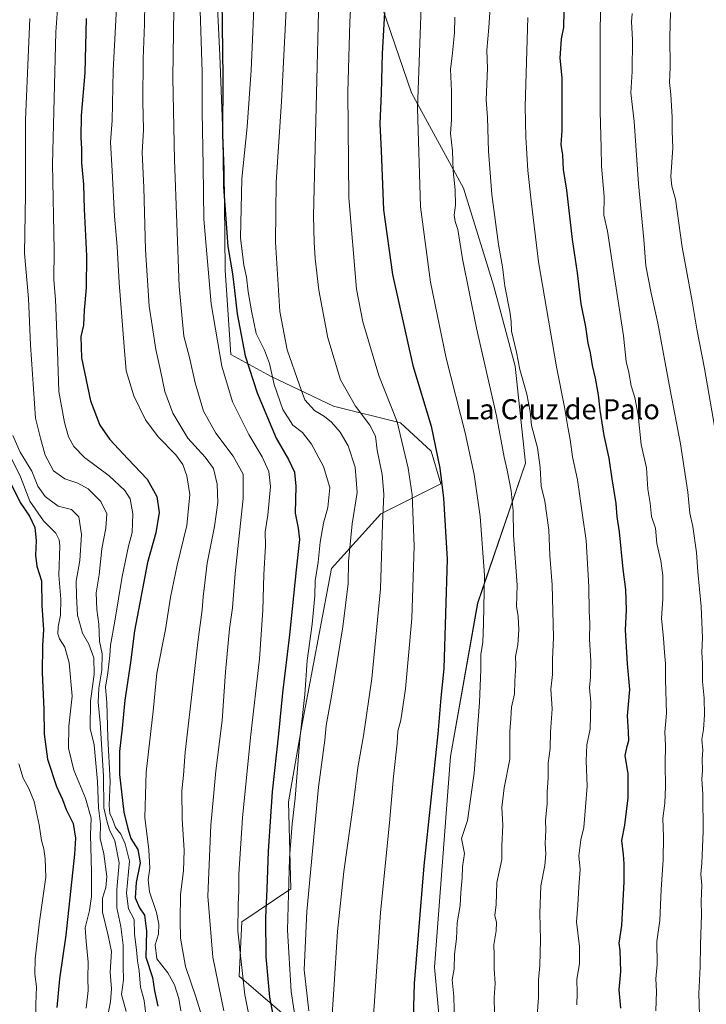
# Model space of a CAD drawing. Units: metres. Extents: x 580052 to 583487, y 4738150 to 4740504.
# Drawn here: x 581501 to 581774, y 4739716 to 4740108 of the extents above; entities that cross this region are included whole.
import ezdxf
from ezdxf.enums import TextEntityAlignment as Align

# ---------------------------------------------------------------- set-up
doc = ezdxf.new("R2010")
doc.units = ezdxf.units.M
doc.header["$MEASUREMENT"] = 0
for name, color, linetype, lineweight in [('Arbolado forestal CxS', 92, 'Continuous', 0), ('Curva de nivel maestra', 36, 'Continuous', 30), ('Curva de nivel normal', 36, 'Continuous', 0), ('Pastizal CxS', 92, 'Continuous', 0), ('Texto cartográfico', 19, 'Continuous', 0)]:
    doc.layers.add(name, color=color, linetype=linetype, lineweight=lineweight)
doc.styles.add('Arial', font='txt', dxfattribs={"height": 0.2})

# ---------------------------------------------------------------- blocks, each defined once
blk = doc.blocks.new('*U158')
at = {"layer": 'Pastizal CxS', "color": 92, "linetype": 'Continuous', "lineweight": 0}
for points in [[(581608.0778, 4739709.7888, 1104.7717), (581588.1453, 4739726.981, 1095.726), (581589.1815, 4739748.5793, 1097.0187), (581608.6595, 4739761.7059, 1107.7486), (581607.7153, 4739796.3937, 1105.168), (581613.1415, 4739827.4398, 1107.3813), (581620.0233, 4739863.2894, 1107.8435), (581624.8207, 4739889.3711, 1108.3627), (581644.5051, 4739911.1, 1115.7913), (581668.4001, 4739923.0503, 1125.4181), (581664.6276, 4739936.0403, 1124.805), (581652.4398, 4739947.3379, 1121.0026), (581625.6959, 4739954.038, 1111.8906), (581600.8013, 4739965.8364, 1105.8996), (581584.8309, 4739974.5547, 1098.0874), (581582.5621, 4740008.1793, 1099.7516), (581582.129, 4740048.1735, 1102.8153), (581580.3647, 4740093.8671, 1100.6107), (581578.7106, 4740129.4023, 1100.4175)], [(581643.6135, 4740117.3964, 1124.9149), (581656.7319, 4740078.8069, 1130.1329), (581677.4631, 4740040.9349, 1137.1334), (581689.4744, 4740002.2706, 1139.1804), (581698.0789, 4739969.9825, 1140.1008), (581702.1457, 4739931.3607, 1138.6221), (581683.1334, 4739875.574, 1129.9588), (581672.3639, 4739814.5106, 1127.9925), (581665.8931, 4739730.5206, 1128.2094), (581670.5704, 4739680.2424, 1129.9191), (581675.1146, 4739612.3571, 1130.7227), (581674.8535, 4739543.7034, 1128.4272), (581685.1869, 4739503.2634, 1128.5383), (581679.4418, 4739447.3306, 1124.6564), (581673.1777, 4739380.6017, 1120.3132), (581666.9216, 4739313.2353, 1112.2888)]]:
    blk.add_polyline3d(points, dxfattribs=at)
blk = doc.blocks.new('*U191')
at = {"layer": 'Curva de nivel normal', "color": 36, "linetype": 'Continuous', "lineweight": 0}
blk.add_polyline3d([(581497.4, 4739933.21, 1055), (581500.92, 4739925.92, 1055), (581504.62, 4739916.24, 1055), (581510.14, 4739908.3, 1055), (581515, 4739903.45, 1055), (581516.39, 4739900.74, 1055), (581516.56, 4739898.42, 1055), (581516.27, 4739886.72, 1055), (581516.98, 4739877.18, 1055), (581516.86, 4739870.74, 1055), (581515.96, 4739866.14, 1055), (581515.78, 4739863.32, 1055), (581516.52, 4739861.29, 1055), (581518.59, 4739858.03, 1055), (581520.33, 4739851.77, 1055), (581521.59, 4739838.45, 1055), (581520.23, 4739826.47, 1055), (581520.06, 4739817.8, 1055), (581522.2, 4739809, 1055), (581526.9, 4739797.83, 1055), (581529.12, 4739789.88, 1055), (581528.83, 4739783.2, 1055), (581529.27, 4739768.54, 1055), (581529.25, 4739758.64, 1055), (581528.46, 4739753.07, 1055), (581526.68, 4739746.24, 1055), (581527.1, 4739740.74, 1055), (581527.92, 4739732.46, 1055), (581527.84, 4739726.09, 1055), (581527.98, 4739721.19, 1055), (581527.14, 4739714.17, 1055)], dxfattribs=at)
blk = doc.blocks.new('*U194')
at = {"layer": 'Curva de nivel normal', "color": 36, "linetype": 'Continuous', "lineweight": 0}
blk.add_polyline3d([(581759.92, 4740110.83, 1165), (581759.74, 4740101.06, 1165), (581759.81, 4740089.05, 1165), (581759.56, 4740082.99, 1165), (581760.12, 4740078.16, 1165), (581760.59, 4740069.12, 1165), (581760.59, 4740063.63, 1165), (581760.86, 4740056.96, 1165), (581760.14, 4740045.58, 1165), (581760.45, 4740041.63, 1165), (581762, 4740036.46, 1165), (581764.67, 4740017.33, 1165), (581768.66, 4739995.85, 1165), (581770.44, 4739984.76, 1165), (581773.51, 4739968.99, 1165), (581778.18, 4739942.27, 1165)], dxfattribs=at)
blk = doc.blocks.new('*U202')
at = {"layer": 'Curva de nivel normal', "color": 36, "linetype": 'Continuous', "lineweight": 0}
blk.add_polyline3d([(581690.22, 4740144.48, 1140), (581687.53, 4740104.95, 1140), (581686.73, 4740095.88, 1140), (581687.1, 4740088.55, 1140), (581686.52, 4740076.11, 1140), (581686.99, 4740068.98, 1140), (581687.49, 4740055.61, 1140), (581688.84, 4740038.38, 1140), (581691.46, 4740018.39, 1140), (581693.08, 4740009.56, 1140), (581693.92, 4740001.87, 1140), (581695.94, 4739991.68, 1140), (581696.46, 4739987.74, 1140), (581696.56, 4739983.96, 1140), (581698.61, 4739975.55, 1140), (581699.94, 4739968.6, 1140), (581702.7, 4739958.78, 1140), (581704, 4739951.96, 1140), (581704.62, 4739946.38, 1140), (581706.98, 4739937.41, 1140), (581708.1, 4739929.6, 1140), (581708.4, 4739922.13, 1140), (581709.91, 4739916.14, 1140), (581711.52, 4739904.81, 1140), (581711.93, 4739894.56, 1140), (581712.8, 4739882.79, 1140), (581713.39, 4739861.88, 1140), (581713.01, 4739853.29, 1140), (581712.97, 4739847.11, 1140), (581712.23, 4739841.29, 1140), (581712.77, 4739833.38, 1140), (581712.16, 4739824.1, 1140), (581712, 4739817.65, 1140), (581711.26, 4739811.78, 1140), (581711.19, 4739805.82, 1140), (581710.78, 4739800.36, 1140), (581710.86, 4739795.7, 1140), (581710.2, 4739788.94, 1140), (581710.31, 4739785.03, 1140), (581710, 4739779.73, 1140), (581710.25, 4739775.7, 1140), (581709.87, 4739771.07, 1140), (581708.3, 4739762.86, 1140), (581707.85, 4739752.06, 1140), (581708.19, 4739741.46, 1140), (581707.89, 4739731.12, 1140), (581707.4, 4739725.46, 1140), (581707.41, 4739718.46, 1140), (581706.64, 4739707.59, 1140)], dxfattribs=at)
blk = doc.blocks.new('*U203')
at = {"layer": 'Curva de nivel normal', "color": 36, "linetype": 'Continuous', "lineweight": 0}
blk.add_polyline3d([(581744.75, 4740110.54, 1160), (581744.48, 4740107.18, 1160), (581744.79, 4740100.14, 1160), (581744.68, 4740087.37, 1160), (581744.18, 4740078.88, 1160), (581745.45, 4740067.46, 1160), (581747.22, 4740042.6, 1160), (581749.39, 4740020.4, 1160), (581750.16, 4740009.93, 1160), (581752.23, 4739999, 1160), (581754.96, 4739987.1, 1160), (581759.78, 4739960.47, 1160), (581763.99, 4739939, 1160), (581766.94, 4739919.74, 1160), (581767.7, 4739911.4, 1160), (581768.84, 4739906.05, 1160), (581770.36, 4739895.72, 1160), (581770.87, 4739887.96, 1160), (581772.19, 4739874.27, 1160), (581772.68, 4739861.78, 1160), (581772.46, 4739855.97, 1160), (581772.76, 4739851.53, 1160), (581772.72, 4739844.28, 1160), (581773.33, 4739837.67, 1160), (581773.49, 4739831.05, 1160), (581773.08, 4739825.16, 1160), (581772.41, 4739821.16, 1160), (581772.86, 4739816.92, 1160), (581772.66, 4739813.35, 1160), (581772.74, 4739808.81, 1160), (581772.5, 4739805.48, 1160), (581772.87, 4739799.45, 1160), (581772.96, 4739784.5, 1160), (581772.51, 4739771.92, 1160), (581772.03, 4739767.5, 1160), (581772.5, 4739763.13, 1160), (581772.24, 4739756.79, 1160), (581772.29, 4739751.46, 1160), (581771.88, 4739739.4, 1160), (581771.8, 4739730.64, 1160), (581771.26, 4739720, 1160), (581771.7, 4739707.43, 1160)], dxfattribs=at)
blk = doc.blocks.new('*U206')
at = {"layer": 'Curva de nivel normal', "color": 36, "linetype": 'Continuous', "lineweight": 0}
blk.add_polyline3d([(581594.38, 4740121.72, 1105), (581592.87, 4740087.84, 1105), (581591.34, 4740065.34, 1105), (581589.2, 4740044.65, 1105), (581588.68, 4740021.16, 1105), (581589.9, 4740010.21, 1105), (581591.06, 4740005.42, 1105), (581591.63, 4739999.6, 1105), (581592.99, 4739992.04, 1105), (581594.86, 4739983.03, 1105), (581598.18, 4739976.38, 1105), (581600.24, 4739971.02, 1105), (581602.09, 4739962.68, 1105), (581605.47, 4739952.7, 1105), (581609.43, 4739946.48, 1105), (581613.35, 4739943.51, 1105), (581616.98, 4739938.89, 1105), (581621.65, 4739930.01, 1105), (581624.19, 4739921.64, 1105), (581623.48, 4739913.64, 1105), (581621.71, 4739907.35, 1105), (581620.42, 4739899.81, 1105), (581619.54, 4739891.81, 1105), (581618.42, 4739884.48, 1105), (581618.23, 4739878.48, 1105), (581617.15, 4739867.21, 1105), (581615.2, 4739852.75, 1105), (581614.24, 4739839.17, 1105), (581612.25, 4739821.33, 1105), (581610.37, 4739797.9, 1105), (581609.2, 4739787.67, 1105), (581608.21, 4739773.93, 1105), (581607.4, 4739745.22, 1105), (581608.84, 4739720.82, 1105), (581610.62, 4739708.54, 1105)], dxfattribs=at)
blk = doc.blocks.new('*U207')
at = {"layer": 'Curva de nivel normal', "color": 36, "linetype": 'Continuous', "lineweight": 0}
blk.add_polyline3d([(581732.83, 4740141.03, 1155), (581731.92, 4740104.54, 1155), (581731.92, 4740071.36, 1155), (581732.35, 4740057.13, 1155), (581732.49, 4740049.65, 1155), (581733.53, 4740037.52, 1155), (581733.43, 4740030.13, 1155), (581734.84, 4740023.78, 1155), (581736.7, 4740011.34, 1155), (581741.27, 4739982.1, 1155), (581742.34, 4739971.83, 1155), (581743.39, 4739967.48, 1155), (581744.28, 4739962.14, 1155), (581745.83, 4739957.48, 1155), (581747.04, 4739950.48, 1155), (581748.33, 4739938.81, 1155), (581750.39, 4739929.52, 1155), (581750.92, 4739920.92, 1155), (581751.81, 4739915.32, 1155), (581752.38, 4739910.1, 1155), (581753.96, 4739905.45, 1155), (581754.57, 4739899.32, 1155), (581756.12, 4739892.45, 1155), (581756.88, 4739886.6, 1155), (581756.88, 4739877.28, 1155), (581756.37, 4739869.44, 1155), (581757.22, 4739861.54, 1155), (581757.56, 4739855.94, 1155), (581757.96, 4739851.54, 1155), (581758.01, 4739845.03, 1155), (581758.35, 4739831.7, 1155), (581757.78, 4739824.1, 1155), (581757.98, 4739819.02, 1155), (581757.79, 4739811.4, 1155), (581758.03, 4739802.32, 1155), (581757.75, 4739795.8, 1155), (581756.97, 4739789.79, 1155), (581757.2, 4739782.48, 1155), (581757.05, 4739773.29, 1155), (581756.27, 4739761.46, 1155), (581755.74, 4739749.07, 1155), (581754.58, 4739740.7, 1155), (581754.71, 4739731.57, 1155), (581754.07, 4739725.92, 1155), (581754.38, 4739720.79, 1155), (581754.17, 4739713.12, 1155)], dxfattribs=at)
blk = doc.blocks.new('*U217')
at = {"layer": 'Curva de nivel normal', "color": 36, "linetype": 'Continuous', "lineweight": 0}
blk.add_polyline3d([(581500.34, 4739811.48, 1045), (581502, 4739805.77, 1045), (581504.28, 4739801.7, 1045), (581506.43, 4739796.53, 1045), (581508.42, 4739787.19, 1045), (581509.27, 4739781.04, 1045), (581510.19, 4739777.6, 1045), (581510.74, 4739773.71, 1045), (581511.01, 4739766.43, 1045), (581508.54, 4739748.7, 1045), (581506.77, 4739733.79, 1045), (581506.62, 4739727.66, 1045), (581507.26, 4739722.68, 1045), (581507.07, 4739715.83, 1045), (581507.14, 4739707.16, 1045), (581506.25, 4739697.35, 1045), (581503.06, 4739680.75, 1045), (581500.74, 4739671.53, 1045), (581499.97, 4739663.03, 1045)], dxfattribs=at)
blk = doc.blocks.new('*U219')
at = {"layer": 'Curva de nivel maestra', "color": 36, "linetype": 'Continuous', "lineweight": 30}
blk.add_polyline3d([(581717.53, 4740111.36, 1150), (581717.28, 4740104.96, 1150), (581716.38, 4740100.36, 1150), (581715.84, 4740092.62, 1150), (581716.71, 4740084.78, 1150), (581716.74, 4740063.82, 1150), (581716.24, 4740058.3, 1150), (581716.97, 4740054.07, 1150), (581717.23, 4740048.28, 1150), (581718.48, 4740040.07, 1150), (581720.78, 4740020.47, 1150), (581722.84, 4740007.15, 1150), (581724.24, 4739994.74, 1150), (581726.08, 4739985.58, 1150), (581727.03, 4739979.1, 1150), (581727.96, 4739975.26, 1150), (581728.71, 4739970.26, 1150), (581729.96, 4739965.17, 1150), (581731.18, 4739958.48, 1150), (581731.79, 4739952.48, 1150), (581733.47, 4739942.37, 1150), (581735.44, 4739933.37, 1150), (581736.61, 4739925.04, 1150), (581738.15, 4739915.25, 1150), (581738.56, 4739909.99, 1150), (581739.56, 4739903.99, 1150), (581740.98, 4739889.11, 1150), (581742.06, 4739880.94, 1150), (581742.29, 4739872.74, 1150), (581741.94, 4739864.98, 1150), (581742.73, 4739851.34, 1150), (581743.62, 4739841.08, 1150), (581742.65, 4739830.59, 1150), (581743.16, 4739824.24, 1150), (581743.21, 4739820.75, 1150), (581742.49, 4739817.96, 1150), (581741.8, 4739814.8, 1150), (581742.96, 4739807.58, 1150), (581742.92, 4739797.93, 1150), (581741.7, 4739787.15, 1150), (581740.41, 4739780.92, 1150), (581741.18, 4739775.46, 1150), (581741.32, 4739771.66, 1150), (581741.41, 4739764.47, 1150), (581740.4, 4739747.14, 1150), (581739.42, 4739740.06, 1150), (581739.8, 4739737.1, 1150), (581740.09, 4739728.78, 1150), (581739.4, 4739721.44, 1150), (581740.06, 4739714.2, 1150)], dxfattribs=at)
blk = doc.blocks.new('*U230')
at = {"layer": 'Curva de nivel maestra', "color": 36, "linetype": 'Continuous', "lineweight": 30}
blk.add_polyline3d([(581495.94, 4739925.59, 1050), (581500.84, 4739915.7, 1050), (581504.54, 4739910.14, 1050), (581506.62, 4739905.65, 1050), (581507.2, 4739900.57, 1050), (581506.87, 4739894.65, 1050), (581507.47, 4739890.25, 1050), (581509.35, 4739884.47, 1050), (581509.47, 4739874.58, 1050), (581510.05, 4739864.93, 1050), (581509.7, 4739858.63, 1050), (581509.58, 4739847.78, 1050), (581510.28, 4739833.27, 1050), (581510.42, 4739823.37, 1050), (581511.72, 4739813.32, 1050), (581515.24, 4739802.55, 1050), (581517.62, 4739797.34, 1050), (581519.14, 4739793.37, 1050), (581521.89, 4739787.75, 1050), (581522.81, 4739781.9, 1050), (581522.51, 4739775.48, 1050), (581519, 4739743.24, 1050), (581516.54, 4739725.82, 1050), (581515.45, 4739714.46, 1050)], dxfattribs=at)

msp = doc.modelspace()

# ---------------------------------------------------------------- linework, layer by layer
at = {"layer": 'Arbolado forestal CxS', "color": 92, "linetype": 'Continuous', "lineweight": 0}
msp.add_polyline3d([(581578.71, 4740129.4, 1100.42), (581580.36, 4740093.87, 1100.61), (581582.13, 4740048.17, 1102.82), (581582.56, 4740008.18, 1099.75), (581584.83, 4739974.55, 1098.09), (581600.8, 4739965.84, 1105.9), (581625.7, 4739954.04, 1111.89), (581652.44, 4739947.34, 1121), (581664.63, 4739936.04, 1124.8), (581668.4, 4739923.05, 1125.42), (581644.51, 4739911.1, 1115.79), (581624.82, 4739889.37, 1108.36), (581620.02, 4739863.29, 1107.84), (581613.14, 4739827.44, 1107.38), (581607.72, 4739796.39, 1105.17), (581608.66, 4739761.71, 1107.75), (581589.18, 4739748.58, 1097.02), (581588.15, 4739726.98, 1095.73), (581608.08, 4739709.79, 1104.77)], dxfattribs=at)
msp.add_polyline3d([(581578.71, 4740129.4, 1100.42), (581580.36, 4740093.87, 1100.61), (581582.13, 4740048.17, 1102.82), (581582.56, 4740008.18, 1099.75), (581584.83, 4739974.55, 1098.09), (581600.8, 4739965.84, 1105.9), (581625.7, 4739954.04, 1111.89), (581652.44, 4739947.34, 1121), (581664.63, 4739936.04, 1124.8), (581668.4, 4739923.05, 1125.42), (581644.51, 4739911.1, 1115.79), (581624.82, 4739889.37, 1108.36), (581620.02, 4739863.29, 1107.84), (581613.14, 4739827.44, 1107.38), (581607.72, 4739796.39, 1105.17), (581608.66, 4739761.71, 1107.75), (581589.18, 4739748.58, 1097.02), (581588.15, 4739726.98, 1095.73), (581608.08, 4739709.79, 1104.77)], dxfattribs=at)
at = {"layer": 'Curva de nivel maestra', "color": 36, "linetype": 'Continuous', "lineweight": 30}
for points in [[(581581.1, 4740126.44, 1100), (581581.52, 4740085.16, 1100), (581581.41, 4740062.4, 1100), (581581.69, 4740054.34, 1100), (581581.88, 4740041.48, 1100), (581583.56, 4740017.67, 1100), (581585.49, 4740006.72, 1100), (581586.06, 4740001.25, 1100), (581587.33, 4739990.78, 1100), (581590.45, 4739974.02, 1100), (581595.25, 4739959.36, 1100), (581602.77, 4739941.33, 1100), (581607.81, 4739932.75, 1100), (581610.09, 4739927.72, 1100), (581610.7, 4739922.12, 1100), (581610.39, 4739911.38, 1100), (581611.6, 4739905.45, 1100), (581612.08, 4739900.85, 1100), (581610.74, 4739888.86, 1100), (581608.16, 4739862.9, 1100), (581605.36, 4739839.77, 1100), (581603.79, 4739823.46, 1100), (581601.24, 4739800.34, 1100), (581599.58, 4739776.67, 1100), (581599.14, 4739761.56, 1100), (581598.58, 4739750.32, 1100), (581598.76, 4739734.61, 1100), (581600.23, 4739718.5, 1100), (581604.36, 4739696.64, 1100)], [(581527.11, 4740108.45, 1075), (581526.52, 4740086.9, 1075), (581525.18, 4740069.89, 1075), (581524.93, 4740061.05, 1075), (581525.21, 4740056.58, 1075), (581525.22, 4740050.99, 1075), (581526.04, 4740042.41, 1075), (581526.26, 4740032.52, 1075), (581527.23, 4740013.91, 1075), (581527.16, 4740001.16, 1075), (581526.29, 4739992.34, 1075), (581526.1, 4739986.29, 1075), (581525.01, 4739981.8, 1075), (581525.24, 4739973.22, 1075), (581528.89, 4739956.17, 1075), (581532.51, 4739946.5, 1075), (581536.59, 4739940.71, 1075), (581543.77, 4739933.04, 1075), (581551.46, 4739924.99, 1075), (581555.26, 4739918.01, 1075), (581556.22, 4739911.63, 1075), (581554.88, 4739903.52, 1075), (581551.6, 4739891.74, 1075), (581546.43, 4739864.5, 1075), (581544.74, 4739851.87, 1075), (581542.5, 4739836.9, 1075), (581541.43, 4739825.8, 1075), (581540.36, 4739816.42, 1075), (581540.45, 4739807.25, 1075), (581542.12, 4739792.31, 1075), (581543.67, 4739785.8, 1075), (581544.98, 4739781.83, 1075), (581547.65, 4739777.41, 1075), (581548.67, 4739772.05, 1075), (581547.02, 4739764.29, 1075), (581546.62, 4739758.13, 1075), (581548.36, 4739754.14, 1075), (581550.31, 4739751.17, 1075), (581551.19, 4739744.8, 1075), (581550.96, 4739734.46, 1075), (581553.57, 4739726.4, 1075), (581554.39, 4739721.14, 1075), (581555.65, 4739715.01, 1075)], [(581646.03, 4740110.81, 1125), (581645.11, 4740094.56, 1125), (581644.66, 4740078.69, 1125), (581644.16, 4740066.54, 1125), (581644.71, 4740055.73, 1125), (581645.59, 4740032.31, 1125), (581649.15, 4740006.53, 1125), (581657.31, 4739970.25, 1125), (581664.66, 4739946.09, 1125), (581668.09, 4739929.32, 1125), (581669.58, 4739917.39, 1125), (581670.97, 4739893.1, 1125), (581669.59, 4739849.47, 1125), (581668.51, 4739837.8, 1125), (581667.2, 4739823.47, 1125), (581661.67, 4739770.94, 1125), (581657.88, 4739724.04, 1125), (581656.89, 4739692.27, 1125)]]:
    msp.add_polyline3d(points, dxfattribs=at)
at = {"layer": 'Curva de nivel normal', "color": 36, "linetype": 'Continuous', "lineweight": 0}
for points in [[(581562.45, 4740139.58, 1090), (581561.68, 4740084.8, 1090), (581562.32, 4740052.13, 1090), (581564.14, 4740001.71, 1090), (581566.05, 4739981.86, 1090), (581568.29, 4739973.4, 1090), (581570.5, 4739963.28, 1090), (581573.94, 4739952.05, 1090), (581578.77, 4739943.21, 1090), (581585.69, 4739934.14, 1090), (581589.74, 4739926.89, 1090), (581589.7, 4739917.28, 1090), (581586.43, 4739887.38, 1090), (581585.39, 4739873.62, 1090), (581584.25, 4739865.34, 1090), (581582.58, 4739848.13, 1090), (581581.26, 4739828.78, 1090), (581578.82, 4739808.72, 1090), (581577.9, 4739798.45, 1090), (581576.75, 4739787.15, 1090), (581575.65, 4739758.79, 1090), (581577.61, 4739734.46, 1090), (581581.97, 4739713.12, 1090)], [(581551.18, 4739709.58, 1070), (581550.26, 4739717.27, 1070), (581548.77, 4739722.51, 1070), (581548.27, 4739729.02, 1070), (581547.6, 4739733.02, 1070), (581547.23, 4739737.39, 1070), (581546.36, 4739743.65, 1070), (581546.19, 4739749.46, 1070), (581544.01, 4739753.79, 1070), (581543.23, 4739759.96, 1070), (581544.42, 4739772.8, 1070), (581542.71, 4739779.64, 1070), (581540.88, 4739783.48, 1070), (581538.77, 4739786.19, 1070), (581537.6, 4739789.48, 1070), (581536.53, 4739791.79, 1070), (581536.28, 4739794.92, 1070), (581536.67, 4739804.49, 1070), (581535.76, 4739822.02, 1070), (581535.29, 4739836.01, 1070), (581534.86, 4739842.12, 1070), (581535.79, 4739847.84, 1070), (581536.5, 4739854.74, 1070), (581536.75, 4739858.87, 1070), (581538.6, 4739868.38, 1070), (581541.42, 4739886.19, 1070), (581543.96, 4739898.23, 1070), (581545.49, 4739903.72, 1070), (581545.7, 4739911.1, 1070), (581544.61, 4739917.07, 1070), (581542.52, 4739920.48, 1070), (581536.25, 4739926.24, 1070), (581526.5, 4739933.51, 1070), (581522.14, 4739937.9, 1070), (581520.06, 4739941.81, 1070), (581518.43, 4739947.48, 1070), (581516.29, 4739959.81, 1070), (581515.74, 4739975.89, 1070), (581514.89, 4739996.48, 1070), (581514.26, 4740004.3, 1070), (581514.37, 4740016.23, 1070), (581513.68, 4740050.47, 1070), (581514.98, 4740103.1, 1070), (581516.91, 4740129.22, 1070)], [(581564.79, 4739713.11, 1080), (581564.01, 4739718.07, 1080), (581562.38, 4739723.5, 1080), (581559.67, 4739728.26, 1080), (581555.22, 4739733.82, 1080), (581554.63, 4739739.42, 1080), (581555.89, 4739743.68, 1080), (581556.1, 4739747.64, 1080), (581555.1, 4739752.32, 1080), (581552.41, 4739760.54, 1080), (581551.8, 4739765.27, 1080), (581552.45, 4739770.02, 1080), (581552.1, 4739777.21, 1080), (581550.46, 4739790.15, 1080), (581551, 4739808.16, 1080), (581553.84, 4739832.57, 1080), (581555.34, 4739847.64, 1080), (581558.68, 4739865.06, 1080), (581560.75, 4739877.96, 1080), (581563.44, 4739890.73, 1080), (581567.24, 4739906.5, 1080), (581568.39, 4739918.89, 1080), (581567.28, 4739926.32, 1080), (581565.68, 4739930.78, 1080), (581562.81, 4739934.58, 1080), (581555.77, 4739941.8, 1080), (581550.7, 4739948.57, 1080), (581546.17, 4739958.12, 1080), (581543, 4739968.17, 1080), (581542.31, 4739977.75, 1080), (581540.24, 4740003.12, 1080), (581539.53, 4740017.7, 1080), (581538.45, 4740029.79, 1080), (581537.52, 4740047.82, 1080), (581536.81, 4740059.18, 1080), (581537.42, 4740067.83, 1080), (581537.83, 4740087.82, 1080), (581539.92, 4740125.5, 1080)], [(581640.06, 4739687.59, 1120), (581644.46, 4739752.24, 1120), (581647.97, 4739787.98, 1120), (581649.63, 4739806.53, 1120), (581651.1, 4739819.76, 1120), (581651.37, 4739824.6, 1120), (581652.46, 4739828.92, 1120), (581654.31, 4739841.47, 1120), (581656.94, 4739869.47, 1120), (581657.88, 4739898.27, 1120), (581657.04, 4739918.65, 1120), (581655.45, 4739929.27, 1120), (581651.07, 4739947.82, 1120), (581643.7, 4739966.26, 1120), (581637.39, 4739987.65, 1120), (581634.84, 4740000.6, 1120), (581631.81, 4740037.09, 1120), (581631.41, 4740079.2, 1120), (581632.21, 4740107, 1120), (581633.3, 4740127.04, 1120)], [(581607.24, 4740120.03, 1110), (581604.96, 4740075.38, 1110), (581602.9, 4740043.21, 1110), (581602.57, 4740019.32, 1110), (581604.29, 4739991.72, 1110), (581607.23, 4739976.46, 1110), (581612.17, 4739962.35, 1110), (581614.31, 4739956.61, 1110), (581618.15, 4739952.28, 1110), (581622.06, 4739949.91, 1110), (581624.92, 4739947.68, 1110), (581628.38, 4739943.71, 1110), (581631.54, 4739938.23, 1110), (581634.34, 4739929.66, 1110), (581635.15, 4739919.58, 1110), (581633.18, 4739907.21, 1110), (581631.72, 4739892.16, 1110), (581631.47, 4739883.4, 1110), (581629.35, 4739866.12, 1110), (581624.95, 4739838.49, 1110), (581622.73, 4739826.81, 1110), (581622.18, 4739820.9, 1110), (581619.68, 4739802.17, 1110), (581615.04, 4739752.64, 1110), (581614.04, 4739729.46, 1110), (581615.91, 4739713.06, 1110)], [(581595.72, 4739692.9, 1095), (581590.36, 4739719.52, 1095), (581587.5, 4739744.79, 1095), (581587.68, 4739755.49, 1095), (581587.95, 4739760.93, 1095), (581587.92, 4739767.55, 1095), (581589.43, 4739790, 1095), (581592.55, 4739822.01, 1095), (581596.22, 4739853.33, 1095), (581597.58, 4739872.69, 1095), (581597.89, 4739886.9, 1095), (581598.6, 4739898.36, 1095), (581598.49, 4739904.01, 1095), (581599.54, 4739910.6, 1095), (581600.55, 4739922.01, 1095), (581599.94, 4739928.06, 1095), (581597.32, 4739933.8, 1095), (581591.98, 4739942.78, 1095), (581585.43, 4739955.7, 1095), (581581.2, 4739969.9, 1095), (581576.87, 4739994.8, 1095), (581574.03, 4740028.54, 1095), (581573.77, 4740049.66, 1095), (581573.34, 4740071.49, 1095), (581573.38, 4740087.16, 1095), (581572.47, 4740115.83, 1095)], [(581660.79, 4740117.06, 1130), (581659.2, 4740072.73, 1130), (581660.35, 4740033.47, 1130), (581664.32, 4740003.4, 1130), (581670.61, 4739973.14, 1130), (581678.19, 4739943.38, 1130), (581681.77, 4739926.75, 1130), (581684.15, 4739910.06, 1130), (581685.89, 4739886.69, 1130), (581685.5, 4739867.4, 1130), (581685.24, 4739859.89, 1130), (581684.37, 4739855.23, 1130), (581684.41, 4739849.05, 1130), (581683.86, 4739835.92, 1130), (581681.68, 4739807.76, 1130), (581679.13, 4739788.92, 1130), (581676.65, 4739781.8, 1130), (581677.86, 4739775.86, 1130), (581677.1, 4739770.49, 1130), (581676.92, 4739766.05, 1130), (581676.36, 4739760.26, 1130), (581676.14, 4739755.12, 1130), (581674.96, 4739748.12, 1130), (581674.74, 4739741.79, 1130), (581673.86, 4739735.74, 1130), (581673.71, 4739729.9, 1130), (581673.02, 4739725.4, 1130), (581673.66, 4739718.79, 1130), (581673.86, 4739708.16, 1130)], [(581550.48, 4740114.8, 1085), (581550.35, 4740106.19, 1085), (581549.81, 4740092.41, 1085), (581549.68, 4740075.38, 1085), (581549.91, 4740064.15, 1085), (581549.39, 4740055.15, 1085), (581550.04, 4740041.18, 1085), (581550.78, 4740016.26, 1085), (581552.27, 4739993.91, 1085), (581553.36, 4739986.17, 1085), (581554.84, 4739976.58, 1085), (581556.8, 4739968.22, 1085), (581558.48, 4739959.91, 1085), (581561.71, 4739951.29, 1085), (581567.64, 4739941.27, 1085), (581574.56, 4739933.74, 1085), (581577.82, 4739929.22, 1085), (581579.38, 4739923, 1085), (581579.57, 4739915.69, 1085), (581578.3, 4739906.14, 1085), (581575.3, 4739891.48, 1085), (581574.32, 4739882.48, 1085), (581573.73, 4739878.06, 1085), (581573.36, 4739872.94, 1085), (581571.58, 4739860.01, 1085), (581569.94, 4739844.84, 1085), (581566.54, 4739816.15, 1085), (581565.86, 4739806.97, 1085), (581565.27, 4739800.76, 1085), (581565.31, 4739789.47, 1085), (581566.16, 4739777.08, 1085), (581565.84, 4739768.93, 1085), (581564.67, 4739759.41, 1085), (581564.64, 4739749.12, 1085), (581564.74, 4739742.09, 1085), (581566.65, 4739730.78, 1085), (581570.79, 4739718.69, 1085), (581577.16, 4739698.08, 1085)], [(581543.06, 4739712.8, 1065), (581541.25, 4739719.63, 1065), (581541.94, 4739725.48, 1065), (581541.85, 4739730.8, 1065), (581541.9, 4739739.25, 1065), (581540.96, 4739746.75, 1065), (581539.4, 4739754.16, 1065), (581539.4, 4739761.49, 1065), (581540.32, 4739772.04, 1065), (581538.59, 4739780.84, 1065), (581536.39, 4739785.19, 1065), (581535.54, 4739788.29, 1065), (581534.22, 4739794.04, 1065), (581534.06, 4739806.69, 1065), (581532.75, 4739827.8, 1065), (581531.9, 4739836.05, 1065), (581532.12, 4739841.66, 1065), (581533.31, 4739848.84, 1065), (581533.5, 4739855.33, 1065), (581532.43, 4739860.44, 1065), (581532.12, 4739867.19, 1065), (581531.31, 4739873.01, 1065), (581531.07, 4739879.62, 1065), (581532.3, 4739886.81, 1065), (581533.38, 4739897.14, 1065), (581535.02, 4739905.39, 1065), (581535.39, 4739911.14, 1065), (581532.92, 4739916.06, 1065), (581527.85, 4739921.06, 1065), (581523.85, 4739923.33, 1065), (581518.64, 4739925.07, 1065), (581514.14, 4739928.2, 1065), (581510.77, 4739934.48, 1065), (581508.95, 4739941.31, 1065), (581506.99, 4739949.31, 1065), (581504.91, 4739978.42, 1065), (581504.17, 4739996.9, 1065), (581502.54, 4740014.86, 1065), (581502.88, 4740038.4, 1065), (581502.95, 4740068.1, 1065), (581504.66, 4740108.42, 1065)], [(581619.73, 4740111.18, 1115), (581617.71, 4740029.86, 1115), (581618.01, 4740019.31, 1115), (581618.31, 4740012.82, 1115), (581619.79, 4740000.3, 1115), (581623.47, 4739981.3, 1115), (581628.51, 4739964.49, 1115), (581634.44, 4739953.99, 1115), (581640.16, 4739946.52, 1115), (581642.4, 4739942.02, 1115), (581643.12, 4739936.53, 1115), (581645.1, 4739926.76, 1115), (581645.8, 4739918.95, 1115), (581645.2, 4739907.1, 1115), (581644.46, 4739881.19, 1115), (581640.93, 4739845.54, 1115), (581637.68, 4739822.64, 1115), (581635.42, 4739810, 1115), (581633.62, 4739795.98, 1115), (581629.85, 4739768.63, 1115), (581627.32, 4739744.74, 1115), (581625.87, 4739721.62, 1115), (581623.76, 4739691.84, 1115)], [(581689.78, 4739712.06, 1135), (581689.68, 4739718.47, 1135), (581690.1, 4739723.96, 1135), (581689.73, 4739729.79, 1135), (581689.74, 4739735.26, 1135), (581689.61, 4739739.36, 1135), (581690.56, 4739745, 1135), (581690.6, 4739748.27, 1135), (581690.02, 4739751.1, 1135), (581690.48, 4739755.52, 1135), (581690.79, 4739764.18, 1135), (581691.74, 4739768.47, 1135), (581692.7, 4739773.47, 1135), (581692.82, 4739778.8, 1135), (581693.12, 4739787.13, 1135), (581692.72, 4739794.13, 1135), (581693.69, 4739801.97, 1135), (581695.93, 4739813.35, 1135), (581695.95, 4739824.42, 1135), (581696.41, 4739829.64, 1135), (581696.64, 4739834.11, 1135), (581697.81, 4739839.36, 1135), (581697.96, 4739844.44, 1135), (581698.33, 4739850.8, 1135), (581698.23, 4739854.3, 1135), (581699.14, 4739858.98, 1135), (581699.5, 4739864.93, 1135), (581699.21, 4739870.35, 1135), (581698.56, 4739874.18, 1135), (581698.86, 4739882.67, 1135), (581697.39, 4739902.64, 1135), (581697.22, 4739912.26, 1135), (581696.46, 4739920.31, 1135), (581694.91, 4739928.52, 1135), (581693.66, 4739933.76, 1135), (581690.67, 4739950.2, 1135), (581682.71, 4739985.14, 1135), (581677.14, 4740012.75, 1135), (581675.22, 4740024.43, 1135), (581674.16, 4740027.59, 1135), (581673.79, 4740030.1, 1135), (581674.26, 4740034.16, 1135), (581674.21, 4740040.2, 1135), (581673.36, 4740047.83, 1135), (581673.1, 4740055.76, 1135), (581672.36, 4740062.63, 1135), (581672.68, 4740068.12, 1135), (581672.75, 4740079.53, 1135), (581672.27, 4740088.29, 1135), (581672.96, 4740093.42, 1135), (581673.84, 4740102.8, 1135), (581674.08, 4740109.06, 1135)], [(581703.17, 4740108.86, 1145), (581702.05, 4740073.47, 1145), (581702.29, 4740061.17, 1145), (581703.09, 4740047.86, 1145), (581704.43, 4740035.86, 1145), (581707.38, 4740011.58, 1145), (581714.49, 4739969.75, 1145), (581717.72, 4739953.6, 1145), (581719.08, 4739945.6, 1145), (581720.06, 4739940.8, 1145), (581720.87, 4739933.88, 1145), (581722.92, 4739924.66, 1145), (581724.85, 4739910.61, 1145), (581726.37, 4739900.46, 1145), (581727.42, 4739882.01, 1145), (581727.55, 4739872.36, 1145), (581727.81, 4739867.47, 1145), (581727.66, 4739861.13, 1145), (581728.18, 4739852.45, 1145), (581728.14, 4739846.06, 1145), (581727.71, 4739841.79, 1145), (581728.22, 4739836.16, 1145), (581727.96, 4739825.4, 1145), (581726.66, 4739819.16, 1145), (581726.39, 4739812.74, 1145), (581726.76, 4739802.61, 1145), (581725.44, 4739786.13, 1145), (581724.19, 4739781.22, 1145), (581723.4, 4739774.83, 1145), (581724.04, 4739769.36, 1145), (581723.45, 4739762.5, 1145), (581723.1, 4739755.26, 1145), (581722.5, 4739748.62, 1145), (581723.75, 4739738.79, 1145), (581723.67, 4739731.79, 1145), (581722.66, 4739725.79, 1145), (581722.73, 4739720.12, 1145), (581722.59, 4739715.46, 1145)], [(581497.86, 4739942.31, 1060), (581500.86, 4739935.69, 1060), (581505.41, 4739928.16, 1060), (581507.8, 4739922.21, 1060), (581510.83, 4739918.02, 1060), (581516, 4739914.18, 1060), (581521.21, 4739912.8, 1060), (581524.14, 4739909.94, 1060), (581525.3, 4739902.95, 1060), (581524.62, 4739892.48, 1060), (581523.18, 4739884.34, 1060), (581523.33, 4739878.39, 1060), (581523.64, 4739870.76, 1060), (581525.59, 4739863.65, 1060), (581528.24, 4739859.14, 1060), (581530.17, 4739853.78, 1060), (581530.24, 4739847.24, 1060), (581528.84, 4739836.49, 1060), (581528.68, 4739825.56, 1060), (581530.36, 4739819.14, 1060), (581531.68, 4739804.46, 1060), (581532.01, 4739793.96, 1060), (581532.83, 4739787.66, 1060), (581532.72, 4739781.84, 1060), (581534.2, 4739775.61, 1060), (581535.31, 4739766.57, 1060), (581535.02, 4739762.28, 1060), (581533.66, 4739757.94, 1060), (581533.66, 4739752.46, 1060), (581535.83, 4739743.12, 1060), (581537.19, 4739736.79, 1060), (581536.72, 4739728.46, 1060), (581537.2, 4739721.88, 1060), (581536.8, 4739716.71, 1060), (581535.69, 4739711.45, 1060)]]:
    msp.add_polyline3d(points, dxfattribs=at)
at = {"layer": 'Pastizal CxS', "color": 92, "linetype": 'Continuous', "lineweight": 0}
for points in [[(581578.71, 4740129.4, 1100.42), (581580.36, 4740093.87, 1100.61), (581582.13, 4740048.17, 1102.82), (581582.56, 4740008.18, 1099.75), (581584.83, 4739974.55, 1098.09), (581600.8, 4739965.84, 1105.9), (581625.7, 4739954.04, 1111.89), (581652.44, 4739947.34, 1121), (581664.63, 4739936.04, 1124.8), (581668.4, 4739923.05, 1125.42), (581644.51, 4739911.1, 1115.79), (581624.82, 4739889.37, 1108.36), (581620.02, 4739863.29, 1107.84), (581613.14, 4739827.44, 1107.38), (581607.72, 4739796.39, 1105.17), (581608.66, 4739761.71, 1107.75), (581589.18, 4739748.58, 1097.02), (581588.15, 4739726.98, 1095.73), (581608.08, 4739709.79, 1104.77)], [(581666.92, 4739313.24, 1112.29), (581673.18, 4739380.6, 1120.31), (581679.44, 4739447.33, 1124.66), (581685.19, 4739503.26, 1128.54), (581674.85, 4739543.7, 1128.43), (581675.11, 4739612.36, 1130.72), (581670.57, 4739680.24, 1129.92), (581665.89, 4739730.52, 1128.21), (581672.36, 4739814.51, 1127.99), (581683.13, 4739875.57, 1129.96), (581702.15, 4739931.36, 1138.62), (581698.08, 4739969.98, 1140.1), (581689.47, 4740002.27, 1139.18), (581677.46, 4740040.93, 1137.13), (581656.73, 4740078.81, 1130.13), (581643.61, 4740117.4, 1124.91)], [(581643.61, 4740117.4, 1124.91), (581656.73, 4740078.81, 1130.13), (581677.46, 4740040.93, 1137.13), (581689.47, 4740002.27, 1139.18), (581698.08, 4739969.98, 1140.1), (581702.15, 4739931.36, 1138.62), (581683.13, 4739875.57, 1129.96), (581672.36, 4739814.51, 1127.99), (581665.89, 4739730.52, 1128.21), (581670.57, 4739680.24, 1129.92), (581675.11, 4739612.36, 1130.72), (581674.85, 4739543.7, 1128.43), (581685.19, 4739503.26, 1128.54), (581679.44, 4739447.33, 1124.66), (581673.18, 4739380.6, 1120.31), (581666.92, 4739313.24, 1112.29)], [(581643.61, 4740117.4, 1124.91), (581656.73, 4740078.81, 1130.13), (581677.46, 4740040.93, 1137.13), (581689.47, 4740002.27, 1139.18), (581698.08, 4739969.98, 1140.1), (581702.15, 4739931.36, 1138.62), (581683.13, 4739875.57, 1129.96), (581672.36, 4739814.51, 1127.99), (581665.89, 4739730.52, 1128.21), (581670.57, 4739680.24, 1129.92), (581675.11, 4739612.36, 1130.72), (581674.85, 4739543.7, 1128.43), (581685.19, 4739503.26, 1128.54), (581679.44, 4739447.33, 1124.66), (581673.18, 4739380.6, 1120.31), (581666.92, 4739313.24, 1112.29)]]:
    msp.add_polyline3d(points, dxfattribs=at)

# ---------------------------------------------------------------- block references
at = {"layer": 'Curva de nivel maestra', "color": 36, "linetype": 'Continuous', "lineweight": 30}
for name in ['*U219', '*U230']:
    msp.add_blockref(name, (0, 0), dxfattribs=at)
at = {"layer": 'Curva de nivel normal', "color": 36, "linetype": 'Continuous', "lineweight": 0}
for name in ['*U207', '*U203', '*U194', '*U217', '*U191', '*U206', '*U202']:
    msp.add_blockref(name, (0, 0), dxfattribs=at)
at = {"layer": 'Pastizal CxS', "color": 92, "linetype": 'Continuous', "lineweight": 0}
msp.add_blockref('*U158', (0, 0), dxfattribs=at)

# ---------------------------------------------------------------- texts
at = {"layer": 'Texto cartográfico', "color": 19, "linetype": 'Continuous', "lineweight": 0, "style": 'Arial'}
msp.add_text('La Cruz de Palo', height=8, dxfattribs=at).set_placement((581716.77, 4739952.8), align=Align.MIDDLE_CENTER)

doc.saveas('drawing.dxf')
